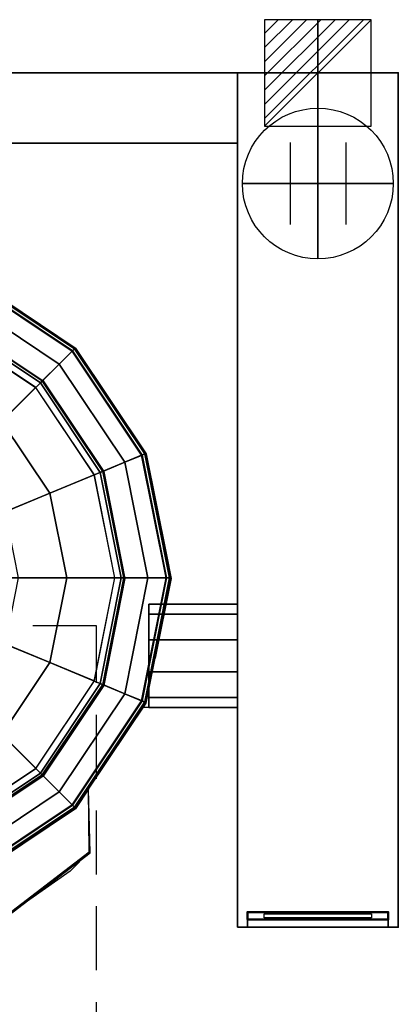
# Model space of a CAD drawing. Extents: x -25 to 1100, y -1750 to 75.
# Drawn here: x 724 to 1100, y -927 to 53 of the extents above; entities that cross this region are included whole.
import ezdxf

# ---------------------------------------------------------------- set-up
doc = ezdxf.new("R2010")
doc.units = 0
doc.header["$LTSCALE"] = 20
doc.linetypes.add('CONTINUA', pattern=[0])
doc.linetypes.add('HIDDEN2', pattern=[4.7625, 3.175, -1.5875])
doc.layers.get('0').update_dxf_attribs({"linetype": 'CONTINUOUS'})
for name, color, linetype in [('IQ_200_2D', 1, 'CONTINUA'), ('IQ_200_3D', 1, 'CONTINUA'), ('IQ_204_2D', 7, 'CONTINUA'), ('IQ_204_3D', 7, 'CONTINUOUS'), ('IQ_PLATE_2D', 30, 'CONTINUA')]:
    doc.layers.add(name, color=color, linetype=linetype)
for name, color, linetype, lineweight in [('IQ_BLUE_3D', 5, 'CONTINUOUS', 50), ('IQ_CON_CONNECTION_INT', 6, 'CONTINUOUS', 25), ('IQ_CON_ELECTRICITY_INT', 6, 'CONTINUOUS', 25)]:
    doc.layers.add(name, color=color, linetype=linetype, lineweight=lineweight)
doc.layers.add('IQ_INS_3D', color=3, linetype='CONTINUA', lineweight=25, plot=False)

# ---------------------------------------------------------------- blocks, each defined once
blk = doc.blocks.new('*X1')
at = {"color": 0}
for p, q in [((286.774344, 2204.447934), (296.618251, 2214.291842)), ((286.774344, 2205.862148), (295.204037, 2214.291842)), ((286.774344, 2207.276361), (293.789824, 2214.291842)), ((286.774344, 2208.690575), (292.37561, 2214.291842)), ((286.774344, 2210.104788), (290.961397, 2214.291842)), ((286.774344, 2211.519002), (289.547183, 2214.291842)), ((286.774344, 2212.933216), (288.13297, 2214.291842))]:
    blk.add_line(p, q, dxfattribs=at)
blk = doc.blocks.new('electricity')
for p, q in [((2.121, 2.121), (-2.121, 2.121)), ((-2.121, 2.121), (-2.121, -2.121)), ((-2.121, -2.121), (2.121, 2.121)), ((2.121, -2.121), (2.121, 2.121)), ((-2.121, -2.121), (2.121, -2.121))]:
    blk.add_line(p, q)
at = {"extrusion": (-1, 0, 0)}
for p, q in [((0, -2.121, 2.121), (0, 2.121, 2.121)), ((0, 2.121, -2.121), (0, -2.121, -2.121)), ((0, 2.121, 2.121), (0, 2.121, -2.121)), ((0, 2.121, -2.121), (0, -2.121, 2.121)), ((0, -2.121, -2.121), (0, -2.121, 2.121))]:
    blk.add_line(p, q, dxfattribs=at)
at = {"extrusion": (0, -1, 0)}
for p, q in [((2.121, 0, 2.121), (-2.121, 0, 2.121)), ((-2.121, 0, -2.121), (2.121, 0, -2.121)), ((-2.121, 0, 2.121), (-2.121, 0, -2.121)), ((-2.121, 0, -2.121), (2.121, 0, 2.121)), ((2.121, 0, -2.121), (2.121, 0, 2.121))]:
    blk.add_line(p, q, dxfattribs=at)
at = {"xscale": 0.4000000000000909, "yscale": 0.4000000000000909, "zscale": 0.4000000000000909}
blk.add_blockref('*X1', (-116.831, -883.595), dxfattribs=at)
at = {"extrusion": (-1, 0, 0), "xscale": 0.3999999999999773, "yscale": 0.3999999999999773, "zscale": 0.3999999999999773}
blk.add_blockref('*X1', (-116.831, -883.595), dxfattribs=at)
at = {"extrusion": (0, -1, 0), "xscale": 0.4000000000000909, "yscale": 0.4000000000000909, "zscale": 0.4000000000000909}
blk.add_blockref('*X1', (-116.831, -883.595), dxfattribs=at)
blk = doc.blocks.new('connection')
for p, q in [((-1.106, 1.636), (-1.106, -1.636)), ((1.106, 1.636), (1.106, -1.636)), ((-1.106, 0), (1.106, 0))]:
    blk.add_line(p, q)
at = {"extrusion": (-1, 0, 0)}
for p, q in [((0, 1.106, 1.636), (0, 1.106, -1.636)), ((0, 1.106), (0, -1.106)), ((0, -1.106, 1.636), (0, -1.106, -1.636))]:
    blk.add_line(p, q, dxfattribs=at)
at = {"extrusion": (0, -1, 0)}
for p, q in [((-1.106, 0, 1.636), (-1.106, 0, -1.636)), ((-1.106, 0), (1.106, 0)), ((1.106, 0, 1.636), (1.106, 0, -1.636))]:
    blk.add_line(p, q, dxfattribs=at)
blk.add_circle((0, 0), 3)
at = {"extrusion": (-1, 0, 0)}
blk.add_circle((0, 0), 3, dxfattribs=at)
at = {"extrusion": (0, -1, 0)}
blk.add_circle((0, 0), 3, dxfattribs=at)

msp = doc.modelspace()

# ---------------------------------------------------------------- linework, layer by layer
at = {"layer": 'IQ_200_2D'}
for p, q in [((159.99, 0), (940.01, 0)), ((1100, 0), (940.01, 0)), ((940.01, 0), (940.01, -850)), ((1100, 0), (1100, -850)), ((159.99, -70), (940.01, -70)), ((674.02, -203.59), (779.16, -273.84)), ((779.16, -273.84), (849.41, -378.98)), ((849.41, -378.98), (869.42, -479.6)), ((869.42, -479.6), (874.08, -503)), ((874.08, -503), (858.33, -582.2)), ((868.99, -528.6), (940, -528.6)), ((849.41, -627.02), (858.33, -582.2)), ((791.83, -712.74), (849.41, -627.02)), ((846.6, -631.2), (940, -631.2)), ((793.48, -776.13), (791.83, -712.74)), ((629.37, -901.91), (793.48, -776.13)), ((1100, -850), (940.01, -850))]:
    msp.add_line(p, q, dxfattribs=at)
at = {"layer": 'IQ_200_3D'}
for points in [[(160, 0, 900), (160, 0, 499.99), (940, 0, 499.99), (940, 0, 900)], [(160, -70, 499.99), (160, 0, 499.99), (940, 0, 499.99), (940, -70, 499.99)], [(160, -70, 900), (160, 0, 900), (940, 0, 900), (940, -70, 900)], [(940, -850, 900), (940, -850, 860), (940, 0, 860), (940, 0, 900)], [(940, 0, 900), (940, 0, 860), (1100, 0, 860), (1100, 0, 900)], [(940, 0, 860), (940, -850, 860), (1100, -850, 860), (1100, 0, 860)], [(1100, 0, 900), (1100, -850, 900), (940, -850, 900), (940, 0, 900)], [(940, -850, 500), (940, -850, 860), (940, 0, 860), (940, 0, 500)], [(940, 0, 500), (940, 0, 860), (1100, 0, 860), (1100, 0, 500)], [(1100, 0, 860), (1100, -850, 860), (1100, -850, 900), (1100, 0, 900)], [(1100, 0, 500), (1100, 0, 860), (1100, -850, 860), (1100, -850, 500)], [(160, -70, 900), (160, -70, 499.99), (940, -70, 499.99), (940, -70, 900)], [(673.82, -203.58, 885.22), (672.1, -207.74, 885.22), (775.6, -276.9, 885.22), (778.78, -273.72, 885.22)], [(672.31, -207.22, 916.02), (673.4, -204.59, 914.08), (778.01, -274.49, 914.08), (776, -276.5, 916.02)], [(673.4, -204.59, 914.08), (673.82, -203.58, 910.82), (778.78, -273.72, 910.82), (778.01, -274.49, 914.08)], [(673.82, -203.58, 910.82), (673.82, -203.58, 885.22), (778.78, -273.72, 885.22), (778.78, -273.72, 910.82)], [(672.1, -207.74, 495.02), (656.25, -245.98, 495.02), (746.33, -306.17, 495.02), (775.6, -276.9, 495.02)], [(665.21, -224.37, 921.22), (672.31, -207.22, 916.02), (776, -276.5, 916.02), (762.87, -289.63, 921.22)], [(672.1, -207.74, 885.22), (672.1, -207.74, 495.02), (775.6, -276.9, 495.02), (775.6, -276.9, 885.22)], [(656.08, -246.4, 921.25), (665.21, -224.37, 921.22), (762.87, -289.63, 921.22), (746.01, -306.49, 921.25)], [(656.25, -245.98, 309.16), (634.27, -299.05, 303.56), (705.72, -346.78, 303.56), (746.33, -306.17, 309.16)], [(652.54, -254.94, 963.46), (655.07, -248.85, 960.08), (744.14, -308.36, 960.08), (739.48, -313.02, 963.46)], [(655.07, -248.85, 960.08), (656.08, -246.4, 953.17), (746.01, -306.49, 953.17), (744.14, -308.36, 960.08)], [(746.01, -306.49, 953.18), (746.01, -306.49, 921.26), (656.08, -246.4, 921.26), (656.08, -246.4, 953.18)], [(656.25, -245.98, 495.02), (656.25, -245.98, 309.16), (746.33, -306.17, 309.16), (746.33, -306.17, 495.02)], [(739.3, -312.95, 963.46), (549.82, -502.43, 976.4), (652.37, -254.87, 963.46), (739.3, -312.95, 963.46)], [(778.78, -273.72, 885.22), (775.6, -276.9, 885.22), (844.76, -380.4, 885.22), (848.92, -378.68, 885.22)], [(778.01, -274.49, 914.08), (778.78, -273.72, 910.82), (848.92, -378.68, 910.82), (847.91, -379.1, 914.08)], [(778.78, -273.72, 910.82), (778.78, -273.72, 885.22), (848.92, -378.68, 885.22), (848.92, -378.68, 910.82)], [(775.6, -276.9, 495.02), (746.33, -306.17, 495.02), (806.52, -396.25, 495.02), (844.76, -380.4, 495.02)], [(762.87, -289.63, 921.22), (776, -276.5, 916.02), (845.28, -380.19, 916.02), (828.13, -387.29, 921.22)], [(775.6, -276.9, 885.22), (775.6, -276.9, 495.02), (844.76, -380.4, 495.02), (844.76, -380.4, 885.22)], [(776, -276.5, 916.02), (778.01, -274.49, 914.08), (847.91, -379.1, 914.08), (845.28, -380.19, 916.02)], [(746.01, -306.49, 921.25), (762.87, -289.63, 921.22), (828.13, -387.29, 921.22), (806.1, -396.42, 921.25)], [(797.42, -399.86, 963.46), (549.86, -502.4, 976.4), (739.33, -312.93, 963.46), (797.42, -399.86, 963.46)], [(746.33, -306.17, 309.16), (705.72, -346.78, 303.56), (753.45, -418.23, 303.56), (806.52, -396.25, 309.16)], [(739.48, -313.02, 963.46), (744.14, -308.36, 960.08), (803.65, -397.43, 960.08), (797.56, -399.96, 963.46)], [(744.14, -308.36, 960.08), (746.01, -306.49, 953.17), (806.1, -396.42, 953.17), (803.65, -397.43, 960.08)], [(746.01, -306.49, 953.17), (746.01, -306.49, 921.25), (806.1, -396.42, 921.25), (806.1, -396.42, 953.17)], [(746.33, -306.17, 495.02), (746.33, -306.17, 309.16), (806.52, -396.25, 309.16), (806.52, -396.25, 495.02)], [(705.72, -346.78, 303.56), (671.64, -380.86, 300.18), (708.93, -436.67, 300.18), (753.45, -418.23, 303.56)], [(844.76, -380.4, 495.02), (806.52, -396.25, 495.02), (827.65, -502.5, 495.02), (869.05, -502.5, 495.02)], [(828.13, -387.29, 921.22), (845.28, -380.19, 916.02), (869.61, -502.5, 916.02), (851.05, -502.5, 921.22)], [(848.92, -378.68, 885.22), (844.76, -380.4, 885.22), (869.05, -502.5, 885.22), (873.55, -502.5, 885.22)], [(844.76, -380.4, 885.22), (844.76, -380.4, 495.02), (869.05, -502.5, 495.02), (869.05, -502.5, 885.22)], [(845.28, -380.19, 916.02), (847.91, -379.1, 914.08), (872.45, -502.5, 914.08), (869.61, -502.5, 916.02)], [(847.91, -379.1, 914.08), (848.92, -378.68, 910.82), (873.55, -502.5, 910.82), (872.45, -502.5, 914.08)], [(848.92, -378.68, 910.82), (848.92, -378.68, 885.22), (873.55, -502.5, 885.22), (873.55, -502.5, 910.82)], [(806.1, -396.42, 921.25), (828.13, -387.29, 921.22), (851.05, -502.5, 921.22), (827.2, -502.5, 921.25)], [(817.85, -502.4, 963.46), (549.9, -502.4, 976.4), (797.46, -399.85, 963.46), (817.85, -502.4, 963.46)], [(806.52, -396.25, 309.16), (753.45, -418.23, 303.56), (770.22, -502.5, 303.56), (827.65, -502.5, 309.16)], [(797.56, -399.96, 963.46), (803.65, -397.43, 960.08), (824.55, -502.5, 960.08), (817.96, -502.5, 963.46)], [(803.65, -397.43, 960.08), (806.1, -396.42, 953.17), (827.2, -502.5, 953.17), (824.55, -502.5, 960.08)], [(806.1, -396.42, 953.17), (806.1, -396.42, 921.25), (827.2, -502.5, 921.25), (827.2, -502.5, 953.17)], [(806.52, -396.25, 495.02), (806.52, -396.25, 309.16), (827.65, -502.5, 309.16), (827.65, -502.5, 495.02)], [(753.45, -418.23, 303.56), (708.93, -436.67, 300.18), (722.03, -502.5, 300.18), (770.22, -502.5, 303.56)], [(797.5, -604.95, 963.46), (549.94, -502.4, 976.4), (817.89, -502.4, 963.46), (797.5, -604.95, 963.46)], [(739.44, -691.9, 963.46), (549.97, -502.43, 976.4), (797.53, -604.97, 963.46), (739.44, -691.9, 963.46)], [(652.54, -750.02, 963.46), (549.99, -502.46, 976.4), (739.47, -691.94, 963.46), (652.54, -750.02, 963.46)], [(770.22, -502.5, 303.56), (722.03, -502.5, 300.18), (708.93, -568.33, 300.18), (753.45, -586.77, 303.56)], [(827.65, -502.5, 309.16), (770.22, -502.5, 303.56), (753.45, -586.77, 303.56), (806.52, -608.75, 309.16)], [(817.96, -502.5, 963.46), (824.55, -502.5, 960.08), (803.65, -607.57, 960.08), (797.56, -605.04, 963.46)], [(824.55, -502.5, 960.08), (827.2, -502.5, 953.17), (806.1, -608.58, 953.17), (803.65, -607.57, 960.08)], [(827.2, -502.5, 953.17), (827.2, -502.5, 921.25), (806.1, -608.58, 921.25), (806.1, -608.58, 953.17)], [(827.2, -502.5, 921.25), (851.05, -502.5, 921.22), (828.13, -617.71, 921.22), (806.1, -608.58, 921.25)], [(869.05, -502.5, 495.02), (827.65, -502.5, 495.02), (806.52, -608.75, 495.02), (844.76, -624.6, 495.02)], [(827.65, -502.5, 495.02), (827.65, -502.5, 309.16), (806.52, -608.75, 309.16), (806.52, -608.75, 495.02)], [(851.05, -502.5, 921.22), (869.61, -502.5, 916.02), (845.28, -624.81, 916.02), (828.13, -617.71, 921.22)], [(873.55, -502.5, 885.22), (869.05, -502.5, 885.22), (844.76, -624.6, 885.22), (848.92, -626.32, 885.22)], [(869.05, -502.5, 885.22), (869.05, -502.5, 495.02), (844.76, -624.6, 495.02), (844.76, -624.6, 885.22)], [(869.61, -502.5, 916.02), (872.45, -502.5, 914.08), (847.91, -625.9, 914.08), (845.28, -624.81, 916.02)], [(872.45, -502.5, 914.08), (873.55, -502.5, 910.82), (848.92, -626.32, 910.82), (847.91, -625.9, 914.08)], [(873.55, -502.5, 910.82), (873.55, -502.5, 885.22), (848.92, -626.32, 885.22), (848.92, -626.32, 910.82)], [(940, -528.7, 740.95), (940, -538.5, 710.8), (852.03, -538.5, 710.8), (852, -528.7, 740.95)], [(940, -538.5, 771.11), (940, -528.7, 740.95), (852, -528.7, 740.94), (852.03, -538.5, 771.11)], [(940, -538.5, 710.8), (940, -564.15, 692.16), (851.97, -564.15, 692.16), (852.03, -538.5, 710.8)], [(940, -564.15, 789.74), (940, -538.5, 771.11), (852.03, -538.5, 771.11), (851.98, -564.15, 789.74)], [(940, -564.15, 692.16), (940, -595.85, 692.16), (851.98, -595.85, 692.16), (851.97, -564.15, 692.16)], [(940, -595.85, 789.74), (940, -564.15, 789.74), (851.98, -564.15, 789.74), (851.98, -595.85, 789.74)], [(753.45, -586.77, 303.56), (708.93, -568.33, 300.18), (671.64, -624.14, 300.18), (705.72, -658.22, 303.56)], [(806.52, -608.75, 309.16), (753.45, -586.77, 303.56), (705.72, -658.22, 303.56), (746.33, -698.83, 309.16)], [(940, -621.5, 771.11), (940, -595.85, 789.74), (851.98, -595.85, 789.74), (851.97, -621.5, 771.4)], [(940, -595.85, 692.16), (940, -621.5, 710.8), (851.97, -621.5, 710.93), (851.98, -595.85, 692.16)], [(797.56, -605.04, 963.46), (803.65, -607.57, 960.08), (744.14, -696.64, 960.08), (739.48, -691.98, 963.46)], [(803.65, -607.57, 960.08), (806.1, -608.58, 953.17), (746.01, -698.51, 953.17), (744.14, -696.64, 960.08)], [(806.1, -608.58, 953.17), (806.1, -608.58, 921.25), (746.01, -698.51, 921.25), (746.01, -698.51, 953.17)], [(806.1, -608.58, 921.25), (828.13, -617.71, 921.22), (762.87, -715.37, 921.22), (746.01, -698.51, 921.25)], [(844.76, -624.6, 495.02), (806.52, -608.75, 495.02), (746.33, -698.83, 495.02), (775.6, -728.1, 495.02)], [(806.52, -608.75, 495.02), (806.52, -608.75, 309.16), (746.33, -698.83, 309.16), (746.33, -698.83, 495.02)], [(828.13, -617.71, 921.22), (845.28, -624.81, 916.02), (776, -728.5, 916.02), (762.87, -715.37, 921.22)], [(848.92, -626.32, 885.22), (844.76, -624.6, 885.22), (775.6, -728.1, 885.22), (778.78, -731.28, 885.22)], [(844.76, -624.6, 885.22), (844.76, -624.6, 495.02), (775.6, -728.1, 495.02), (775.6, -728.1, 885.22)], [(845.28, -624.81, 916.02), (847.91, -625.9, 914.08), (778.01, -730.51, 914.08), (776, -728.5, 916.02)], [(847.91, -625.9, 914.08), (848.92, -626.32, 910.82), (778.78, -731.28, 910.82), (778.01, -730.51, 914.08)], [(848.92, -626.32, 910.82), (848.92, -626.32, 885.22), (778.78, -731.28, 885.22), (778.78, -731.28, 910.82)], [(940, -631.3, 740.95), (940, -621.5, 771.11), (851.97, -621.5, 771.4), (851.97, -631.3, 741.08)], [(940, -621.5, 710.8), (940, -631.3, 740.95), (851.97, -631.3, 741.08), (851.97, -621.5, 710.93)], [(746.33, -698.83, 309.16), (705.72, -658.22, 303.56), (634.27, -705.95, 303.56), (656.25, -759.02, 309.16)], [(739.48, -691.98, 963.46), (744.14, -696.64, 960.08), (655.07, -756.15, 960.08), (652.54, -750.06, 963.46)], [(744.14, -696.64, 960.08), (746.01, -698.51, 953.17), (656.08, -758.6, 953.17), (655.07, -756.15, 960.08)], [(746.01, -698.51, 953.17), (746.01, -698.51, 921.25), (656.08, -758.6, 921.25), (656.08, -758.6, 953.17)], [(746.01, -698.51, 921.25), (762.87, -715.37, 921.22), (665.21, -780.63, 921.22), (656.08, -758.6, 921.25)], [(775.6, -728.1, 495.02), (746.33, -698.83, 495.02), (656.25, -759.02, 495.02), (672.1, -797.26, 495.02)], [(746.33, -698.83, 495.02), (746.33, -698.83, 309.16), (656.25, -759.02, 309.16), (656.25, -759.02, 495.02)], [(762.87, -715.37, 921.22), (776, -728.5, 916.02), (672.31, -797.78, 916.02), (665.21, -780.63, 921.22)], [(778.78, -731.28, 885.22), (775.6, -728.1, 885.22), (672.1, -797.26, 885.22), (673.82, -801.42, 885.22)], [(775.6, -728.1, 885.22), (775.6, -728.1, 495.02), (672.1, -797.26, 495.02), (672.1, -797.26, 885.22)], [(776, -728.5, 916.02), (778.01, -730.51, 914.08), (673.4, -800.41, 914.08), (672.31, -797.78, 916.02)], [(778.01, -730.51, 914.08), (778.78, -731.28, 910.82), (673.82, -801.42, 910.82), (673.4, -800.41, 914.08)], [(778.78, -731.28, 910.82), (778.78, -731.28, 885.22), (673.82, -801.42, 885.22), (673.82, -801.42, 910.82)], [(619.28, -908, 910.82), (792.69, -775.1, 910.82), (773.6, -794.19, 955.82), (638.58, -888.98, 956.85)], [(950, -850, 553.5), (950, -842.5, 561), (950, -835, 825), (950, -850, 855)], [(950, -835, 825), (1090, -835, 825), (1090, -850, 855), (950, -850, 855)], [(950, -850, 553.5), (1090, -850, 553.5), (1090, -842.5, 561), (950, -842.5, 561)], [(1090, -850, 553.5), (1090, -842.5, 561), (1090, -835, 825), (1090, -850, 855)], [(1100, -850, 860), (1100, -850, 860), (940, -850, 860)], [(940, -850, 900), (940, -850, 553.51), (950, -850, 553.5), (950, -850, 900)], [(940, -850, 500), (1100, -850, 500), (1100, -850, 553.5), (940.03, -850, 553.51)], [(950, -850, 900), (1090, -850, 900), (1090, -850, 855), (950, -850, 855)], [(1090, -850, 900), (1100, -850, 900), (1100, -850, 553.5), (1090, -850, 553.5)]]:
    msp.add_3dface(points, dxfattribs=at)
for points, invisible_edges in [([(792.69, -775.1, 910.82), (791.83, -712.24, 910.82), (778.78, -731.28, 910.82)], 8), ([(619.28, -908, 910.82), (792.69, -775.1, 910.82), (778.78, -731.28, 910.82), (673.82, -801.42, 910.82)], 10)]:
    msp.add_3dface(points, dxfattribs=dict(at, invisible_edges=invisible_edges))
at = {"layer": 'IQ_204_2D'}
msp.add_lwpolyline([(292.98, -609.46), (271.8, -503), (292.98, -396.54), (353.28, -306.28), (443.54, -245.98), (550, -224.8), (656.46, -245.98), (746.72, -306.28), (807.02, -396.54), (828.2, -503), (807.02, -609.46), (746.72, -699.72), (656.46, -760.02), (550, -781.2), (443.54, -760.02), (353.28, -699.72)], close=True, dxfattribs=at)
msp.add_lwpolyline([(791.83, -712.74), (779.16, -732.16), (674.02, -802.41), (550, -827.08), (425.98, -802.41), (307.34, -711.97)], dxfattribs=at)
at = {"layer": 'IQ_204_3D'}
for points in [[(966.5, -836.78, 802.33), (1073.5, -836.78, 802.33), (1073.5, -840.56, 631.38), (966.5, -840.56, 631.38)], [(1002.5, -840.74, 610.38), (1035.5, -840.74, 610.38), (1035.5, -842.09, 590.4), (1002.5, -842.09, 590.4)]]:
    msp.add_3dface(points, dxfattribs=at)
at = {"layer": 'IQ_BLUE_3D'}
msp.add_3dface([(950, -842.5, 561), (1090, -842.5, 561), (1090, -835, 825), (950, -835, 825)], dxfattribs=at)
at = {"layer": 'IQ_INS_3D', "linetype": 'HIDDEN2'}
for p, q in [((800, -550), (300, -550)), ((800, -1749.99), (800, -550))]:
    msp.add_line(p, q, dxfattribs=at)
at = {"layer": 'IQ_INS_3D'}
for p in [(1100, 0), (1100, 0), (1100, -850)]:
    msp.add_point(p, dxfattribs=at)
at = {"layer": 'IQ_PLATE_2D', "extrusion": (0, -1, 0)}
for centre in [(1000, 840), (1000, 565)]:
    msp.add_circle(centre, 15, dxfattribs=at)

# ---------------------------------------------------------------- block references
at = {"layer": 'IQ_CON_CONNECTION_INT', "xscale": 25, "yscale": 25, "zscale": 25}
msp.add_blockref('connection', (1020.02, -110), dxfattribs=at)
at = {"layer": 'IQ_CON_ELECTRICITY_INT', "xscale": 25, "yscale": 25, "zscale": 25}
msp.add_blockref('electricity', (1020, 0), dxfattribs=at)

doc.saveas('drawing.dxf')
